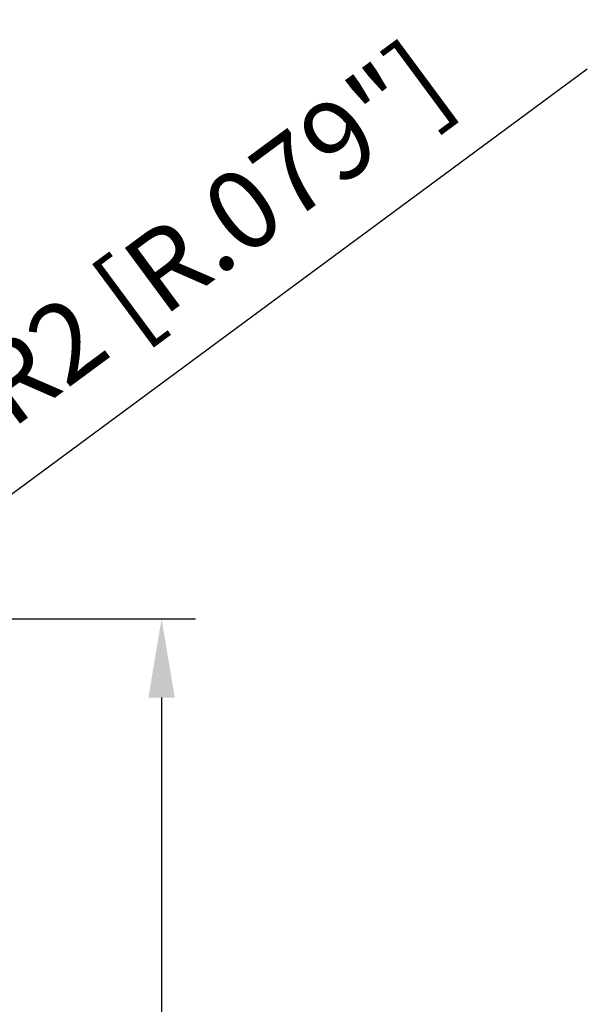
# Model space of a CAD drawing. Units: millimetres. Extents: x -126 to 126, y -62 to 86.
# Drawn here: x 101 to 126, y -9 to 35 of the extents above; entities that cross this region are included whole.
import ezdxf

# ---------------------------------------------------------------- set-up
doc = ezdxf.new("R2010")
doc.units = ezdxf.units.MM
doc.layers.add('2', color=7, linetype='Continuous', lineweight=25)
doc.styles.add('simplex', font='txt.shx', dxfattribs={"height": 3.5})
doc.dimstyles.new('\\M+18352\\M+18373\\M+1815B - ISO-25', dxfattribs={"dimscale": 0, "dimtxt": 3.5, "dimasz": 3.5, "dimexe": 1.5, "dimexo": 0, "dimgap": 2.3, "dimtad": 1, "dimdsep": 46, "dimtxsty": 'simplex', "dimcen": 0.09, "dimclrd": 256, "dimclre": 256, "dimclrt": 256, "dimadec": 0, "dimazin": 0, "dimtfac": 1, "dimtofl": 0, "dimtmove": 0, "dimatfit": 3, "dimfxl": 1, "dimtolj": 1, "dimlwd": -1, "dimlwe": -1, "dimarcsym": 0})

# ---------------------------------------------------------------- blocks, each defined once
blk = doc.blocks.new('*D87')
at = {"layer": '2'}
for p, q in [((90.075, 8), (108.513, 8)), ((107.013, 4.5), (107.013, -8)), ((107.013, -8), (107.013, -49.35))]:
    blk.add_line(p, q, dxfattribs=at)
blk.add_solid([(106.43, 4.5), (107.597, 4.5), (107.013, 8)], dxfattribs=at)
at = {"layer": 'Defpoints', "color": 0}
for p in [(90.075, 8), (107.013, 8), (84.075, -8)]:
    blk.add_point(p, dxfattribs=at)
at = {"layer": '2', "insert": (102.963, -30.425), "char_height": 3.5, "attachment_point": 5, "rotation": 90, "style": 'simplex'}
blk.add_mtext('\\A1;%%c16 [%%c.630"]', dxfattribs=at)
blk = doc.blocks.new('_None')
blk = doc.blocks.new('*D99')
at = {"layer": '2'}
for p, q in [((125.872, 32.368), (94.498, 9.175)), ((89.985, 5.905), (90.165, 5.905)), ((90.075, 5.815), (90.075, 5.995))]:
    blk.add_line(p, q, dxfattribs=at)
blk.add_solid([(94.151, 9.644), (94.844, 8.705), (91.683, 7.094)], dxfattribs=at)
at = {"layer": 'Defpoints', "color": 0}
for p in [(91.683, 7.094), (90.075, 5.905)]:
    blk.add_point(p, dxfattribs=at)
at = {"layer": '2', "insert": (109.184, 25.068), "char_height": 3.5, "attachment_point": 5, "rotation": 36.4741, "style": 'simplex'}
blk.add_mtext('\\A1;R2 [R.079"]', dxfattribs=at)

msp = doc.modelspace()

# ---------------------------------------------------------------- dimensions: what is measured, and where the dimension line sits
at = {"layer": '2'}
dim = msp.add_radius_dim(center=(90.07491715, 5.90498213), mpoint=(91.68316785, 7.09390168), dimstyle='\\M+18352\\M+18373\\M+1815B - ISO-25', override={"dimscale": 1, "dimdec": 8}, dxfattribs=at)
dim.commit()
dim.dimension.update_dxf_attribs({"geometry": '*D99', "text_midpoint": (109.1844091, 25.06844268)})
dim = msp.add_linear_dim(base=(107.0131741522, 7.9999999989), p1=(84.0750314608, -8), p2=(90.0750314608, 7.9999999989), angle=270, text='%%c<>', dimstyle='\\M+18352\\M+18373\\M+1815B - ISO-25', override={"dimscale": 1, "dimdec": 8, "dimblk1": 'None', "dimsah": 1, "dimse1": 1}, dxfattribs=at)
dim.commit()
dim.dimension.update_dxf_attribs({"geometry": '*D87', "text_midpoint": (107.0131741522, -30.425), "dimtype": 160})

doc.saveas('drawing.dxf')
